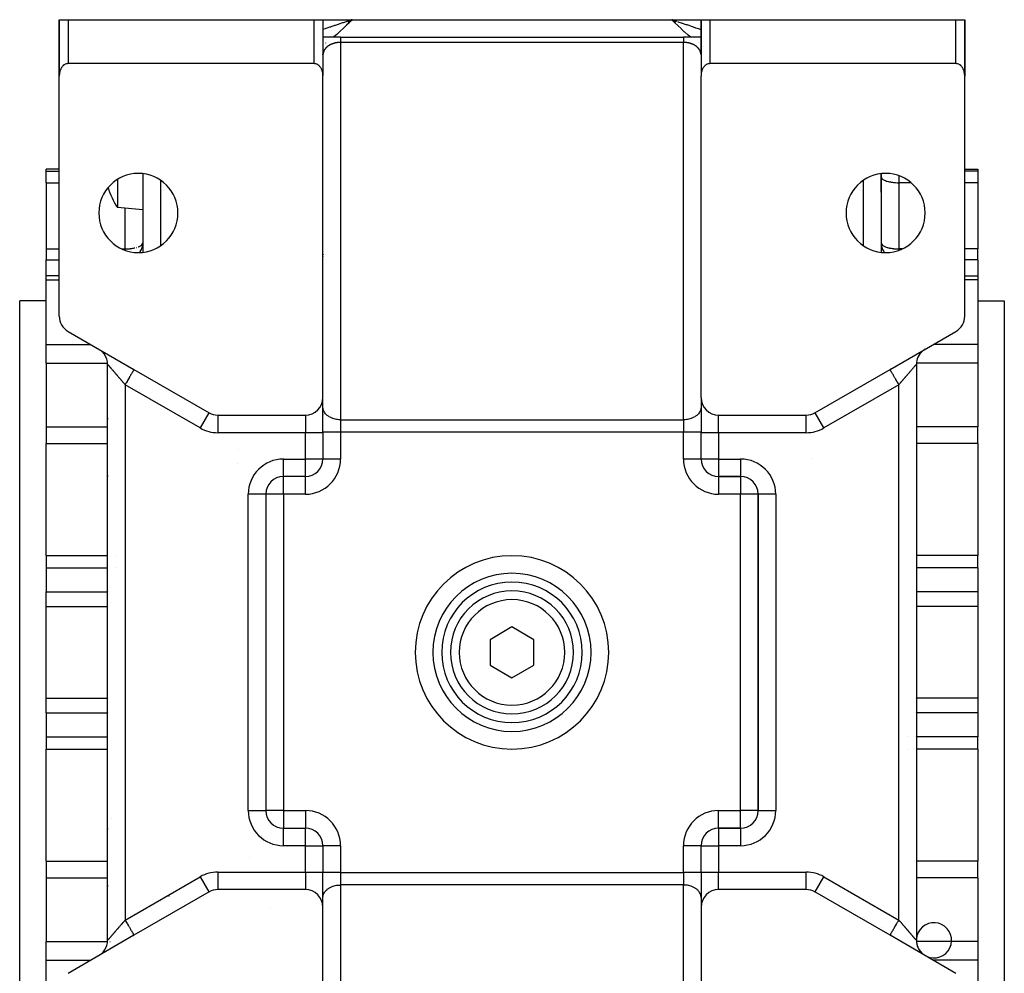
# Model space of a CAD drawing. Units: millimetres. Extents: x 24 to 938, y -466 to 273.
# Drawn here: x 305 to 417, y 164 to 273 of the extents above; entities that cross this region are included whole.
import ezdxf

# ---------------------------------------------------------------- set-up
doc = ezdxf.new("R2010")
doc.units = ezdxf.units.MM
doc.linetypes.add('DASHED', pattern=[9.652, 8.128, -1.524])
doc.layers.add('nevidi', color=4, linetype='DASHED')

msp = doc.modelspace()

# ---------------------------------------------------------------- linework, layer by layer
at = {"color": 2}
for p, q in [((309.5, 273), (309.5, 267)), ((309.5, 267.61), (309.5, 273)), ((309.5, 273), (309.5, 267)), ((309.5, 273), (309.5, 273)), ((309.5, 273), (310.5, 273)), ((309.5, 267), (309.5, 273)), ((309.5, 273), (309.5, 267)), ((310.5, 273), (338.5, 273)), ((338.5, 273), (339.5, 273)), ((339.5, 273), (339.5, 266.65)), ((339.5, 273), (339.5, 269)), ((339.5, 273), (342.81, 273)), ((339.5, 273), (339.5, 269)), ((342.31, 272.83), (342.81, 273)), ((342.52, 272.9), (342.31, 272.83)), ((342.32, 272.81), (342.81, 273)), ((342.32, 272.82), (342.81, 273)), ((342.32, 272.82), (342.81, 273)), ((342.33, 272.81), (342.81, 273)), ((342.33, 272.81), (342.81, 273)), ((342.34, 272.8), (342.81, 273)), ((342.34, 272.8), (342.81, 273)), ((342.35, 272.78), (342.81, 273)), ((342.35, 272.79), (342.81, 273)), ((342.35, 272.79), (342.81, 273)), ((342.36, 272.78), (342.81, 273)), ((342.36, 272.78), (342.81, 273)), ((342.37, 272.77), (342.81, 273)), ((342.37, 272.77), (342.81, 273)), ((342.38, 272.75), (342.81, 273)), ((342.38, 272.76), (342.81, 273)), ((342.38, 272.76), (342.81, 273)), ((342.39, 272.74), (342.81, 273)), ((342.39, 272.75), (342.81, 273)), ((342.4, 272.74), (342.81, 273)), ((342.4, 272.74), (342.81, 273)), ((342.41, 272.72), (342.81, 273)), ((342.41, 272.73), (342.81, 273)), ((342.41, 272.73), (342.81, 273)), ((342.42, 272.71), (342.81, 273)), ((342.42, 272.72), (342.81, 273)), ((342.43, 272.71), (342.81, 273)), ((342.43, 272.71), (342.81, 273)), ((342.44, 272.7), (342.81, 273)), ((342.44, 272.7), (342.81, 273)), ((342.45, 272.68), (342.81, 273)), ((342.45, 272.69), (342.81, 273)), ((342.45, 272.69), (342.81, 273)), ((342.46, 272.68), (342.81, 273)), ((342.46, 272.68), (342.81, 273)), ((342.47, 272.67), (342.81, 273)), ((342.47, 272.67), (342.81, 273)), ((342.81, 273), (379.19, 273)), ((379.27, 272.97), (379.19, 273)), ((379.72, 272.82), (379.19, 273)), ((379.71, 272.81), (379.19, 273)), ((379.71, 272.81), (379.19, 273)), ((379.7, 272.8), (379.19, 273)), ((379.7, 272.8), (379.19, 273)), ((379.69, 272.79), (379.19, 273)), ((379.69, 272.79), (379.19, 273)), ((379.68, 272.78), (379.19, 273)), ((379.68, 272.78), (379.19, 273)), ((379.68, 272.77), (379.19, 273)), ((379.67, 272.77), (379.19, 273)), ((379.67, 272.76), (379.19, 273)), ((379.66, 272.76), (379.19, 273)), ((379.66, 272.76), (379.19, 273)), ((379.65, 272.75), (379.19, 273)), ((379.65, 272.75), (379.19, 273)), ((379.64, 272.74), (379.19, 273)), ((379.64, 272.74), (379.19, 273)), ((379.63, 272.73), (379.19, 273)), ((379.63, 272.73), (379.19, 273)), ((379.62, 272.72), (379.19, 273)), ((379.62, 272.72), (379.19, 273)), ((379.62, 272.71), (379.19, 273)), ((379.61, 272.71), (379.19, 273)), ((379.61, 272.7), (379.19, 273)), ((379.6, 272.7), (379.19, 273)), ((379.6, 272.69), (379.19, 273)), ((379.59, 272.69), (379.19, 273)), ((379.59, 272.69), (379.19, 273)), ((379.58, 272.68), (379.19, 273)), ((379.58, 272.68), (379.19, 273)), ((379.57, 272.67), (379.19, 273)), ((379.57, 272.67), (379.19, 273)), ((379.56, 272.66), (379.19, 273)), ((379.56, 272.66), (379.19, 273)), ((379.55, 272.65), (379.19, 273)), ((379.55, 272.65), (379.19, 273)), ((379.55, 272.64), (379.19, 273)), ((379.19, 273), (382.5, 273)), ((379.72, 272.82), (379.48, 272.9)), ((379.48, 272.9), (379.72, 272.82)), ((382.5, 273), (382.5, 266.65)), ((382.5, 269), (382.5, 273)), ((382.5, 273), (383.5, 273)), ((382.5, 269), (382.5, 273)), ((383.5, 273), (411.5, 273)), ((411.5, 273), (412.5, 273)), ((412.5, 273), (412.5, 267)), ((412.5, 266.65), (412.5, 273)), ((412.5, 273), (412.5, 267)), ((412.5, 273), (412.5, 267)), ((412.5, 267), (412.5, 273)), ((412.5, 273), (412.5, 273)), ((338.99, 270.33), (338.99, 270.34)), ((341.5, 271), (339.5, 271)), ((339.59, 271), (339.56, 271)), ((339.59, 271), (339.56, 271)), ((339.7, 271), (339.67, 271)), ((339.7, 271), (339.67, 271)), ((339.81, 271), (339.78, 271)), ((339.81, 271), (339.78, 271)), ((339.92, 271), (339.89, 271)), ((339.92, 271), (339.89, 271)), ((341.5, 271), (380.5, 271)), ((341.5, 271), (380.5, 271)), ((382.5, 271), (380.5, 271)), ((382.08, 271), (382.05, 271)), ((382.08, 271), (382.05, 271)), ((382.5, 271), (382.16, 271)), ((382.5, 271), (382.16, 271)), ((382.5, 269.02), (382.5, 269.05)), ((338.5, 268), (310.5, 268)), ((411.5, 268), (383.5, 268)), ((309.5, 266.59), (309.5, 267)), ((309.5, 266.59), (309.5, 267)), ((309.5, 267), (309.5, 267)), ((309.5, 266.96), (309.5, 266.59)), ((309.5, 266.96), (309.5, 266.59)), ((309.5, 239.26), (309.5, 266.59)), ((339.5, 230), (339.5, 266.59)), ((382.5, 230), (382.5, 266.59)), ((412.5, 267), (412.5, 266.59)), ((412.5, 267), (412.5, 266.59)), ((412.5, 267), (412.5, 267)), ((412.5, 266.59), (412.5, 266.96)), ((412.5, 266.59), (412.5, 266.96)), ((412.5, 239.26), (412.5, 266.59)), ((339.5, 263.5), (339.5, 263.5)), ((339.5, 263.5), (339.5, 263.5)), ((339.52, 263.5), (339.51, 263.5)), ((339.51, 263.5), (339.52, 263.5)), ((339.52, 263.5), (339.52, 263.5)), ((339.52, 263.5), (339.52, 263.5)), ((382.47, 263.5), (382.47, 263.5)), ((382.47, 263.5), (382.47, 263.5)), ((382.48, 263.5), (382.48, 263.5)), ((382.48, 263.5), (382.48, 263.5)), ((382.48, 263.5), (382.48, 263.5)), ((382.48, 263.5), (382.48, 263.5)), ((382.49, 263.5), (382.49, 263.5)), ((382.5, 263.5), (382.49, 263.5)), ((382.49, 263.5), (382.5, 263.5)), ((382.49, 263.5), (382.49, 263.5)), ((382.5, 263.5), (382.5, 263.5)), ((382.5, 263.5), (382.5, 263.5)), ((309.5, 256), (308, 256)), ((308, 255.75), (308, 256)), ((308, 254.45), (308, 255.75)), ((319, 255.46), (319, 246.54)), ((403, 255.46), (403, 253.36)), ((403, 253.36), (403, 255.46)), ((403, 255.46), (403, 246.54)), ((412.5, 256), (414, 256)), ((412.5, 256), (414, 256)), ((414, 256), (414, 255.75)), ((414, 255.75), (414, 254.45)), ((308, 254.45), (308, 246.92)), ((319, 254.42), (319, 251.9)), ((403, 255.13), (403, 255.1)), ((414, 254.45), (414, 246.92)), ((319, 251.36), (316.11, 251.61)), ((319, 247.57), (319, 247.57)), ((403, 247.57), (403, 247.57)), ((308, 246.92), (308, 245.66)), ((414, 245.66), (414, 246.92)), ((308, 243.85), (308, 245.66)), ((339.5, 246), (339.5, 246)), ((382.5, 246), (382.5, 246)), ((414, 245.66), (414, 243.85)), ((309.5, 243.85), (308, 243.85)), ((308, 243.39), (308, 243.85)), ((308, 236.04), (308, 243.39)), ((412.5, 243.85), (414, 243.85)), ((412.5, 243.85), (414, 243.85)), ((414, 243.85), (414, 243.39)), ((414, 243.39), (414, 236.04)), ((308, 241), (305, 241)), ((308, 241), (305, 241)), ((305, 161), (305, 241)), ((414, 241), (417, 241)), ((414, 241), (417, 241)), ((417, 241), (417, 161)), ((310.5, 237.53), (318, 233.2)), ((404, 233.2), (411.5, 237.53)), ((308, 233.92), (308, 236.04)), ((314, 235.51), (314.11, 235.44)), ((408, 235.51), (407.89, 235.44)), ((414, 236.04), (414, 233.92)), ((308, 233.92), (308, 226.66)), ((315, 168.23), (315, 233.77)), ((315, 168.23), (315, 233.77)), ((317.93, 233.24), (318, 233.2)), ((318, 233.2), (326.54, 228.27)), ((395.46, 228.27), (404, 233.2)), ((404, 233.2), (404.1, 233.26)), ((407, 233.77), (407, 168.23)), ((407, 233.77), (407, 168.23)), ((414, 233.92), (414, 226.66)), ((319, 232.62), (319, 232.62)), ((339.5, 226), (339.5, 229.96)), ((339.5, 226), (339.5, 229.96)), ((382.5, 230), (382.5, 226)), ((382.5, 230), (382.5, 226)), ((339.5, 228.82), (339.5, 228.89)), ((382.5, 228.89), (382.5, 228.82)), ((314.94, 227.47), (314.94, 225.54)), ((327, 228.07), (327, 228.08)), ((327.54, 228), (337.5, 228)), ((327.54, 228), (327.54, 228)), ((339.5, 228.08), (339.5, 228.04)), ((384.5, 228), (394.46, 228)), ((394.46, 228), (394.46, 228)), ((395, 228.08), (395, 228.07)), ((395.47, 228.27), (395.46, 228.27)), ((308, 226.66), (308, 224.78)), ((414, 224.78), (414, 226.66)), ((314.94, 225.54), (314.94, 221.22)), ((339.5, 226), (339.5, 223)), ((339.5, 226), (339.5, 223)), ((382.5, 223), (382.5, 226)), ((382.5, 223), (382.5, 226)), ((308, 212.03), (308, 224.78)), ((329.87, 224.03), (329.87, 224.03)), ((414, 224.78), (414, 212.03)), ((339.5, 223), (339.5, 223)), ((382.5, 223), (382.5, 223)), ((382.5, 223), (382.5, 223)), ((315, 221.03), (315, 221.03)), ((315.01, 220.99), (315.01, 220.99)), ((337.5, 221), (335, 221)), ((337.5, 221), (335, 221)), ((335, 221), (335, 221)), ((335, 221), (335, 221)), ((337.5, 221), (337.5, 221)), ((384.5, 221), (387, 221)), ((387, 221), (384.5, 221)), ((384.5, 221), (384.5, 221)), ((384.5, 221), (384.5, 221)), ((387, 221), (387, 221)), ((387, 221), (387, 221)), ((333, 219), (333, 183)), ((333, 219), (333, 219)), ((333, 219), (333, 183)), ((333, 219), (333, 219)), ((389, 219), (389, 183)), ((389, 183), (389, 219)), ((389, 219), (389, 219)), ((389, 219), (389, 219)), ((308, 212.03), (308, 210.63)), ((414, 210.63), (414, 212.03)), ((308, 210.63), (308, 207.89)), ((414, 210.63), (414, 207.89)), ((308, 206.2), (308, 207.89)), ((414, 207.89), (414, 206.2)), ((308, 195.8), (308, 206.2)), ((414, 206.2), (414, 195.8)), ((352.94, 205), (352.94, 205)), ((366.74, 205), (366.74, 205)), ((369.06, 205), (369.06, 205)), ((361, 203.89), (358.5, 202.44)), ((363.5, 202.44), (361, 203.89)), ((358.5, 202.44), (358.5, 199.56)), ((363.5, 199.56), (363.5, 202.44)), ((358.5, 199.56), (361, 198.11)), ((361, 198.11), (363.5, 199.56)), ((352.94, 197), (352.94, 197)), ((366.74, 197), (366.74, 197)), ((369.06, 197), (369.06, 197)), ((308, 194.11), (308, 195.8)), ((414, 195.8), (414, 194.11)), ((308, 194.11), (308, 191.37)), ((414, 194.11), (414, 191.37)), ((308, 191.37), (308, 189.97)), ((414, 189.97), (414, 191.37)), ((308, 177.22), (308, 189.97)), ((414, 189.97), (414, 177.22)), ((333, 183), (333, 183)), ((389, 183), (389, 183)), ((314.94, 180.78), (314.94, 176.46)), ((335, 181), (337.5, 181)), ((335, 181), (335, 181)), ((335, 181), (337.5, 181)), ((337.5, 181), (337.5, 181)), ((337.5, 181), (337.5, 181)), ((387, 181), (384.5, 181)), ((384.5, 181), (387, 181)), ((384.5, 181), (384.5, 181)), ((387, 181), (387, 181)), ((339.5, 179), (339.5, 176)), ((339.5, 179), (339.5, 176)), ((339.5, 179), (339.5, 179)), ((339.5, 179), (339.5, 179)), ((382.5, 176), (382.5, 179)), ((382.5, 176), (382.5, 179)), ((382.5, 179), (382.5, 179)), ((308, 177.22), (308, 175.34)), ((414, 175.34), (414, 177.22)), ((314.94, 176.46), (314.94, 174.53)), ((339.5, 172), (339.5, 176)), ((339.5, 172), (339.5, 176)), ((382.5, 176), (382.5, 172)), ((382.5, 176), (382.5, 172)), ((308, 175.34), (308, 168.08)), ((414, 175.34), (414, 168.08)), ((326.54, 173.73), (318, 168.8)), ((326.53, 173.73), (326.54, 173.73)), ((327, 173.92), (327, 173.93)), ((337.5, 174), (327.54, 174)), ((327.54, 174), (327.54, 174)), ((328.22, 174), (328.21, 174)), ((394.46, 174), (384.5, 174)), ((394.46, 174), (394.46, 174)), ((395, 173.93), (395, 173.92)), ((404, 168.8), (395.46, 173.73)), ((395.46, 173.73), (395.47, 173.73)), ((339.5, 173.11), (339.5, 173.18)), ((382.5, 173.11), (382.5, 173.18)), ((339.5, 135.41), (339.5, 172)), ((382.5, 172), (382.5, 135.41)), ((382.5, 172), (382.5, 172)), ((403, 169.72), (403, 169.72)), ((403, 169.38), (403, 169.38)), ((308, 165.96), (308, 168.08)), ((318, 168.8), (310.5, 164.47)), ((318, 168.8), (317.9, 168.74)), ((411.5, 164.47), (404, 168.8)), ((404.07, 168.76), (404, 168.8)), ((414, 168.08), (414, 165.96)), ((308, 158.61), (308, 165.96)), ((414, 165.96), (414, 158.61))]:
    msp.add_line(p, q, dxfattribs=at)
for points in [[(339.5, 269.07), (339.5, 269.06), (339.5, 269.04), (339.5, 269.03), (339.5, 269.01), (339.5, 269)], [(382.5, 269), (382.5, 269.02), (382.5, 269.03), (382.5, 269.05), (382.5, 269.06), (382.5, 269.07)], [(310.5, 268), (310.45, 268), (310.41, 267.99), (310.33, 267.98), (310.32, 267.98), (310.19, 267.93), (310.16, 267.92), (310.08, 267.87), (310.07, 267.86), (309.95, 267.77), (309.94, 267.76), (309.88, 267.7), (309.84, 267.65), (309.82, 267.63), (309.77, 267.55), (309.75, 267.52), (309.72, 267.48), (309.68, 267.39), (309.67, 267.37), (309.64, 267.31), (309.61, 267.22), (309.6, 267.2), (309.58, 267.14), (309.55, 267.05), (309.55, 267.02), (309.53, 266.96), (309.52, 266.86), (309.52, 266.84), (309.51, 266.77), (309.5, 266.68), (309.5, 266.65), (309.5, 266.59)], [(339.5, 266.59), (339.5, 266.65), (339.5, 266.68), (339.49, 266.77), (339.48, 266.84), (339.48, 266.86), (339.47, 266.96), (339.45, 267.02), (339.45, 267.05), (339.42, 267.14), (339.4, 267.2), (339.39, 267.22), (339.36, 267.31), (339.33, 267.37), (339.32, 267.39), (339.28, 267.48), (339.25, 267.52), (339.23, 267.55), (339.18, 267.63), (339.16, 267.65), (339.12, 267.7), (339.06, 267.76), (339.05, 267.77), (338.93, 267.86), (338.92, 267.87), (338.84, 267.92), (338.81, 267.93), (338.68, 267.98), (338.67, 267.98), (338.59, 267.99), (338.55, 268), (338.5, 268)], [(383.5, 268), (383.45, 268), (383.41, 267.99), (383.33, 267.98), (383.32, 267.98), (383.19, 267.93), (383.16, 267.92), (383.08, 267.87), (383.07, 267.86), (382.95, 267.77), (382.94, 267.76), (382.88, 267.7), (382.84, 267.65), (382.82, 267.63), (382.77, 267.55), (382.75, 267.52), (382.72, 267.48), (382.68, 267.39), (382.67, 267.37), (382.64, 267.31), (382.61, 267.22), (382.6, 267.2), (382.58, 267.14), (382.55, 267.05), (382.55, 267.02), (382.53, 266.96), (382.52, 266.86), (382.52, 266.84), (382.51, 266.77), (382.5, 266.68), (382.5, 266.65), (382.5, 266.59)], [(412.5, 266.59), (412.5, 266.65), (412.5, 266.68), (412.49, 266.77), (412.48, 266.84), (412.48, 266.86), (412.47, 266.96), (412.45, 267.02), (412.45, 267.05), (412.42, 267.14), (412.4, 267.2), (412.39, 267.22), (412.36, 267.31), (412.33, 267.37), (412.32, 267.39), (412.28, 267.48), (412.25, 267.52), (412.23, 267.55), (412.18, 267.63), (412.16, 267.65), (412.12, 267.7), (412.06, 267.76), (412.05, 267.77), (411.93, 267.86), (411.92, 267.87), (411.84, 267.92), (411.81, 267.93), (411.68, 267.98), (411.67, 267.98), (411.59, 267.99), (411.55, 268), (411.5, 268)], [(316.11, 254.8), (316.11, 254.55), (316.11, 254.1), (316.11, 253.91), (316.11, 253.49), (316.11, 253.34), (316.11, 253.11), (316.11, 252.83), (316.11, 252.4), (316.11, 252.21), (316.11, 252.14), (316.11, 252.06), (316.11, 251.81), (316.11, 251.67), (316.11, 251.66), (316.11, 251.61), (316.11, 251.61)], [(318.97, 247.28), (318.98, 247.34), (319, 247.51), (319, 247.6)], [(403, 247.6), (403, 247.51), (403.02, 247.34), (403.03, 247.28)]]:
    msp.add_lwpolyline(points, dxfattribs=at)
for centre, radius, start, end in [((337.5, 269), 2, 0, 2.6934), ((384.5, 269), 2, 178.5583, 180), ((311.5, 267), 2, 180, 181.3458), ((410.5, 267), 2, 358.5583, 360), ((318.5, 251), 4.5, 0, 180), ((403.5, 251), 4.5, 0, 180), ((325.49, 257.36), 11, 198.352, 211.4854), ((318.5, 251), 4.5, 180, 360), ((403.5, 251), 4.5, 180, 0), ((341.5, 246), 2, 177.3066, 180), ((341.5, 246), 2, 171.2567, 171.4108), ((341.5, 246), 2, 171.8343, 171.9625), ((341.5, 246), 2, 172.3105, 172.7642), ((380.5, 246), 2, 7.6838, 7.8915), ((380.5, 246), 2, 6.9594, 7.1403), ((380.5, 246), 2, 6.3358, 6.4897), ((380.5, 246), 2, 5.8126, 5.9404), ((380.5, 246), 2, 5.3901, 5.4917), ((380.5, 246), 2, 4.9457, 5.1435), ((380.5, 246), 2, 0, 2.6934), ((311.5, 239.26), 2, 180, 240), ((410.5, 239.26), 2, 300, 0), ((313, 233.77), 2, 49.4418, 51.6413), ((313, 233.77), 2, 34.9984, 49.4274), ((409, 233.77), 2, 130.9539, 180), ((409, 233.77), 2, 123.5471, 130.5545), ((313, 233.77), 2, 0, 33.8869), ((337.5, 230), 2, 270, 360), ((384.5, 230), 2, 180, 270), ((325.49, 224.34), 11, 162.4925, 163.4908), ((325.49, 224.34), 11, 162.4235, 162.4395), ((325.49, 224.34), 11, 162.4686, 162.4749), ((325.49, 224.34), 11, 162.2359, 162.2422), ((327.54, 230), 2, 240, 270), ((394.46, 230), 2, 270, 300), ((337.5, 223), 2, 270, 0), ((384.5, 223), 2, 180, 270), ((325.49, 224.34), 11, 196.5092, 197.5075), ((325.49, 224.34), 11, 197.5756, 197.5898), ((335, 219), 2, 90, 180), ((387, 219), 2, 0, 90), ((361, 201), 9, 90, 270), ((361, 201), 9, 270, 90), ((361, 201), 8, 90, 270), ((361, 201), 8, 270, 90), ((361, 201), 7, 90, 270), ((361, 201), 7, 270, 90), ((335, 183), 2, 180, 270), ((387, 183), 2, 270, 0), ((325.49, 177.66), 11, 156.4516, 156.4674), ((325.49, 177.66), 11, 162.4925, 163.4908), ((337.5, 179), 2, 0, 90), ((384.5, 179), 2, 90, 180), ((325.49, 177.66), 11, 196.5092, 197.5075), ((327.54, 172), 2, 90, 120), ((337.5, 172), 2, 0, 90), ((384.5, 172), 2, 90, 180), ((394.46, 172), 2, 60, 90), ((409, 168.23), 2, 233.8776, 231.643), ((313, 168.23), 2, 326.1134, 0), ((409, 168.23), 2, 180, 226.8321), ((313, 168.23), 2, 310.9545, 325.3749), ((313, 168.23), 2, 308.3587, 310.553)]:
    msp.add_arc(centre, radius, start, end, dxfattribs=at)
at = {"layer": 'nevidi', "color": 7, "linetype": 'Continuous'}
for p, q in [((310.5, 273), (310.5, 268)), ((338.5, 268), (338.5, 273)), ((383.5, 273), (383.5, 268)), ((411.5, 268), (411.5, 273)), ((339.8, 270.35), (339.77, 270.33)), ((380.5, 270.41), (341.5, 270.41)), ((341.5, 270.41), (341.5, 227.47)), ((380.5, 227.47), (380.5, 270.41)), ((382.2, 270.35), (382.2, 270.35)), ((382.83, 269.95), (382.83, 269.95)), ((412.34, 267), (412.34, 267)), ((339.5, 265.5), (339.5, 265.5)), ((339.51, 265.5), (339.51, 265.5)), ((339.52, 265.5), (339.52, 265.5)), ((382.47, 265.5), (382.47, 265.5)), ((382.48, 265.5), (382.48, 265.5)), ((382.48, 265.5), (382.48, 265.5)), ((382.49, 265.5), (382.5, 265.5)), ((382.49, 265.5), (382.49, 265.5)), ((382.5, 265.5), (382.5, 265.5)), ((309.5, 263), (309.5, 263)), ((308, 255.75), (309.5, 255.75)), ((414, 255.75), (412.5, 255.75)), ((308, 254.45), (309.5, 254.45)), ((319, 254.83), (319, 254.83)), ((319.03, 254.83), (319.03, 254.83)), ((319.05, 254.83), (319.05, 254.83)), ((321, 254.74), (321, 247.26)), ((401, 247.26), (401, 254.74)), ((405, 255.24), (405, 254.45)), ((406.38, 254.45), (405, 254.45)), ((405, 254.45), (405, 246.92)), ((414, 254.45), (412.5, 254.45)), ((317, 246.92), (317, 251.53)), ((308, 246.92), (309.5, 246.92)), ((316.63, 246.92), (317, 246.92)), ((317, 246.76), (317, 246.92)), ((318.29, 247.08), (318.32, 247.08)), ((405, 246.92), (405, 246.76)), ((405.37, 246.92), (405, 246.92)), ((414, 246.92), (412.5, 246.92)), ((308, 245.66), (309.5, 245.66)), ((414, 245.66), (412.5, 245.66)), ((308, 243.39), (309.5, 243.39)), ((414, 243.39), (412.5, 243.39)), ((308, 236.04), (313.07, 236.04)), ((414, 236.04), (408.93, 236.04)), ((308, 233.92), (314.99, 233.92)), ((315, 233.92), (315, 233.92)), ((414, 233.92), (407.01, 233.92)), ((325.54, 226.54), (317, 231.46)), ((317, 231.46), (317, 170.54)), ((405, 231.46), (396.46, 226.54)), ((405, 170.54), (405, 231.46)), ((326.53, 228.27), (325.54, 226.54)), ((327.54, 228), (327.54, 226)), ((337.5, 228), (337.5, 226)), ((341.5, 227.47), (380.5, 227.47)), ((341.5, 227.47), (341.5, 226.06)), ((380.5, 227.47), (380.5, 226.06)), ((384.5, 226), (384.5, 228)), ((394.46, 226), (394.46, 228)), ((396.46, 226.54), (395.47, 228.27)), ((308, 226.66), (314.94, 226.66)), ((414, 226.66), (407, 226.66)), ((337.5, 226), (327.54, 226)), ((337.5, 223), (337.5, 226)), ((339.5, 226), (337.5, 226)), ((341.5, 226.06), (339.5, 226.06)), ((341.5, 226.06), (341.5, 223)), ((380.5, 226.06), (341.5, 226.06)), ((382.5, 226.06), (380.5, 226.06)), ((380.5, 223), (380.5, 226.06)), ((384.5, 226), (382.5, 226)), ((384.5, 226), (384.5, 223)), ((394.46, 226), (384.5, 226)), ((308, 224.78), (314.94, 224.78)), ((414, 224.78), (407, 224.78)), ((335, 223), (337.5, 223)), ((335, 221), (335, 223)), ((339.5, 223), (337.5, 223)), ((337.5, 221), (337.5, 223)), ((341.5, 223), (339.5, 223)), ((382.5, 223), (380.5, 223)), ((384.5, 223), (382.5, 223)), ((384.5, 223), (387, 223)), ((384.5, 223), (384.5, 221)), ((387, 223), (387, 221)), ((395.22, 223.05), (395.22, 223.05)), ((329.81, 222.5), (329.81, 222.5)), ((334.06, 220.76), (334.06, 220.76)), ((335, 219), (335, 221)), ((337.5, 219), (337.5, 221)), ((337.9, 221.04), (337.9, 221.04)), ((384.1, 221.04), (384.1, 221.04)), ((384.1, 220.84), (384.1, 220.84)), ((384.5, 221), (384.5, 219)), ((387, 221), (387, 219)), ((387.94, 220.76), (387.94, 220.76)), ((331, 183), (331, 219)), ((333, 219), (331, 219)), ((335, 219), (333, 219)), ((335, 219), (335, 183)), ((337.5, 219), (335, 219)), ((387, 219), (384.5, 219)), ((387, 183), (387, 219)), ((389, 219), (387, 219)), ((391, 219), (389, 219)), ((391, 219), (391, 183)), ((308, 212.03), (315, 212.03)), ((316.04, 212.03), (316.05, 212.03)), ((414, 212.03), (407, 212.03)), ((308, 210.63), (315, 210.63)), ((316.04, 210.63), (316.05, 210.63)), ((414, 210.63), (407, 210.63)), ((308, 207.89), (315, 207.89)), ((315.07, 207.89), (315.07, 207.89)), ((414, 207.89), (407, 207.89)), ((308, 206.2), (315, 206.2)), ((315.07, 206.2), (315.07, 206.2)), ((414, 206.2), (407, 206.2)), ((308, 195.8), (315, 195.8)), ((315.07, 195.8), (315.07, 195.8)), ((406.93, 195.8), (406.93, 195.8)), ((414, 195.8), (407, 195.8)), ((308, 194.11), (315, 194.11)), ((315.07, 194.11), (315.07, 194.11)), ((406.93, 194.11), (406.93, 194.11)), ((414, 194.11), (407, 194.11)), ((308, 191.37), (315, 191.37)), ((405.95, 191.37), (405.95, 191.37)), ((406.93, 191.37), (406.93, 191.37)), ((414, 191.37), (407, 191.37)), ((308, 189.97), (315, 189.97)), ((405.95, 189.97), (405.95, 189.97)), ((406.72, 189.97), (406.72, 189.97)), ((414, 189.97), (407, 189.97)), ((331, 183), (333, 183)), ((335, 183), (333, 183)), ((335, 183), (337.5, 183)), ((335, 183), (335, 181)), ((337.5, 183), (337.5, 181)), ((384.1, 182.97), (384.1, 182.96)), ((384.5, 181), (384.5, 183)), ((384.5, 183), (387, 183)), ((387, 181), (387, 183)), ((389, 183), (387, 183)), ((389, 183), (391, 183)), ((335, 179), (335, 181)), ((337.5, 179), (337.5, 181)), ((337.9, 180.96), (337.9, 180.96)), ((384.1, 180.96), (384.1, 180.96)), ((384.5, 181), (384.5, 179)), ((387, 181), (387, 179)), ((387.94, 181.24), (387.94, 181.24)), ((332.52, 180.16), (332.52, 180.16)), ((337.5, 179), (335, 179)), ((337.5, 176), (337.5, 179)), ((337.5, 179), (339.5, 179)), ((341.5, 179), (339.5, 179)), ((341.5, 179), (341.5, 175.94)), ((380.5, 175.94), (380.5, 179)), ((382.5, 179), (380.5, 179)), ((382.5, 179), (384.5, 179)), ((384.5, 179), (384.5, 176)), ((387, 179), (384.5, 179)), ((308, 177.22), (314.94, 177.22)), ((331.15, 177.64), (331.14, 177.64)), ((406.84, 177.22), (406.84, 177.22)), ((414, 177.22), (407, 177.22)), ((327.54, 176), (337.5, 176)), ((327.54, 176), (327.54, 174)), ((337.5, 176), (337.5, 174)), ((337.5, 176), (339.5, 176)), ((341.5, 175.94), (339.5, 175.94)), ((341.5, 175.94), (380.5, 175.94)), ((341.5, 175.94), (341.5, 174.53)), ((380.5, 175.94), (380.5, 174.53)), ((382.5, 175.94), (380.5, 175.94)), ((382.5, 176), (384.5, 176)), ((384.5, 176), (394.46, 176)), ((384.5, 174), (384.5, 176)), ((394.46, 174), (394.46, 176)), ((308, 175.34), (314.94, 175.34)), ((317, 170.54), (325.54, 175.46)), ((325.54, 175.46), (326.53, 173.73)), ((395.47, 173.73), (396.46, 175.46)), ((396.46, 175.46), (405, 170.54)), ((414, 175.34), (407, 175.34)), ((341.5, 174.53), (341.5, 131.59)), ((380.5, 174.53), (341.5, 174.53)), ((380.5, 131.59), (380.5, 174.53)), ((321, 172.63), (321, 172.63)), ((321.99, 173.2), (321.98, 173.2)), ((325.57, 173.2), (325.57, 173.2)), ((333.5, 171.88), (333.49, 171.88)), ((401, 170.88), (401, 170.88)), ((308, 168.08), (314.99, 168.08)), ((315, 168.08), (315, 168.08)), ((315.25, 168.08), (315.29, 168.08)), ((414, 168.08), (407.01, 168.08)), ((308, 165.96), (313.07, 165.96)), ((414, 165.96), (408.93, 165.96))]:
    msp.add_line(p, q, dxfattribs=at)
for points in [[(342.31, 272.83), (342.21, 272.8), (342.01, 272.73), (341.8, 272.66), (341.71, 272.63), (341.71, 272.63), (341.3, 272.49), (341.23, 272.47), (341.21, 272.46), (340.89, 272.35), (340.81, 272.33), (340.72, 272.29), (340.49, 272.22), (340.34, 272.16), (340.24, 272.13), (340.07, 272.07), (339.87, 272), (339.79, 271.98), (339.77, 271.97), (339.5, 271.88)], [(342.81, 273), (342.51, 272.7), (342.48, 272.66), (342.17, 272.36), (342.13, 272.32), (341.82, 272.02), (341.79, 271.99), (341.46, 271.69), (341.43, 271.66), (341.1, 271.36), (341.06, 271.33), (340.72, 271.04), (340.68, 271.01), (340.67, 271)], [(342.81, 273), (342.71, 272.97), (342.52, 272.9)], [(379.19, 273), (379.27, 272.97), (379.48, 272.9)], [(381.33, 271), (381.05, 271.23), (381, 271.28), (380.65, 271.58), (380.6, 271.62), (380.28, 271.93), (380.23, 271.98), (379.91, 272.29), (379.86, 272.33), (379.54, 272.64), (379.5, 272.69), (379.19, 273)], [(379.81, 272.79), (379.99, 272.73), (380.26, 272.64), (380.29, 272.63), (380.34, 272.61), (380.77, 272.47), (380.78, 272.46), (380.87, 272.44), (381.11, 272.36), (381.3, 272.29), (381.38, 272.26), (381.51, 272.22), (381.81, 272.12), (381.89, 272.09), (381.93, 272.07), (382.21, 271.98), (382.29, 271.95), (382.38, 271.92), (382.5, 271.88)], [(341.36, 270.41), (341.31, 270.41), (341.29, 270.41), (341.24, 270.4), (341.22, 270.4), (341.17, 270.39), (341.15, 270.39), (341.14, 270.39), (341.1, 270.39), (341.09, 270.38), (341.04, 270.38), (341.02, 270.37), (340.97, 270.36), (340.96, 270.36), (340.91, 270.35), (340.89, 270.35), (340.88, 270.34), (340.85, 270.34), (340.83, 270.33), (340.78, 270.32), (340.77, 270.32), (340.72, 270.3), (340.71, 270.3), (340.67, 270.29), (340.65, 270.28), (340.63, 270.27), (340.61, 270.27), (340.6, 270.26), (340.56, 270.25), (340.55, 270.24), (340.51, 270.23), (340.5, 270.22), (340.46, 270.21), (340.44, 270.2), (340.41, 270.18), (340.39, 270.18), (340.39, 270.18), (340.36, 270.16), (340.35, 270.16), (340.32, 270.14), (340.3, 270.13), (340.27, 270.12), (340.26, 270.11), (340.23, 270.09), (340.22, 270.09), (340.19, 270.07), (340.18, 270.06), (340.18, 270.06), (340.15, 270.04), (340.14, 270.04), (340.11, 270.02), (340.1, 270.01), (340.07, 269.99), (340.06, 269.98), (340.04, 269.97), (340.03, 269.96), (340.01, 269.94), (340, 269.93), (339.99, 269.93), (339.97, 269.91), (339.96, 269.91), (339.94, 269.89), (339.93, 269.88), (339.91, 269.86), (339.9, 269.85), (339.88, 269.83), (339.87, 269.82), (339.85, 269.8), (339.85, 269.8), (339.83, 269.78), (339.83, 269.77), (339.82, 269.77), (339.8, 269.75), (339.8, 269.74), (339.78, 269.72), (339.77, 269.71), (339.76, 269.69), (339.75, 269.68), (339.73, 269.66), (339.73, 269.66), (339.71, 269.63), (339.71, 269.63), (339.7, 269.61)], [(341.5, 270.41), (341.45, 270.41), (341.43, 270.41), (341.41, 270.41), (341.38, 270.41)], [(341.5, 271), (341.5, 271), (341.5, 271), (341.5, 270.99), (341.5, 270.99), (341.5, 270.98), (341.5, 270.97), (341.5, 270.97), (341.5, 270.95), (341.5, 270.94), (341.5, 270.93), (341.5, 270.91), (341.5, 270.91), (341.5, 270.87), (341.5, 270.87), (341.5, 270.83), (341.5, 270.82), (341.5, 270.82), (341.5, 270.77), (341.5, 270.76), (341.5, 270.71), (341.5, 270.71), (341.5, 270.7), (341.5, 270.64), (341.5, 270.63), (341.5, 270.56), (341.5, 270.56), (341.5, 270.55), (341.5, 270.48), (341.5, 270.47), (341.5, 270.41)], [(380.5, 271), (380.5, 271), (380.5, 271), (380.5, 270.99), (380.5, 270.99), (380.5, 270.98), (380.5, 270.97), (380.5, 270.97), (380.5, 270.95), (380.5, 270.94), (380.5, 270.93), (380.5, 270.91), (380.5, 270.91), (380.5, 270.87), (380.5, 270.87), (380.5, 270.83), (380.5, 270.83), (380.5, 270.82), (380.5, 270.77), (380.5, 270.77), (380.5, 270.71), (380.5, 270.71), (380.5, 270.7), (380.5, 270.64), (380.5, 270.64), (380.5, 270.56), (380.5, 270.56), (380.5, 270.55), (380.5, 270.48), (380.5, 270.48), (380.5, 270.41)], [(380.71, 270.41), (380.66, 270.41), (380.64, 270.41), (380.59, 270.41), (380.58, 270.41), (380.57, 270.41), (380.51, 270.41), (380.5, 270.41)], [(382.5, 269.08), (382.5, 269.09), (382.49, 269.11), (382.49, 269.12), (382.49, 269.14), (382.49, 269.15), (382.49, 269.17), (382.48, 269.18), (382.48, 269.2), (382.48, 269.21), (382.47, 269.23), (382.47, 269.24), (382.47, 269.25), (382.47, 269.26), (382.46, 269.27), (382.46, 269.29), (382.45, 269.3), (382.45, 269.32), (382.44, 269.33), (382.44, 269.35), (382.43, 269.36), (382.43, 269.38), (382.42, 269.39), (382.41, 269.41), (382.41, 269.42), (382.4, 269.44), (382.4, 269.44), (382.4, 269.45), (382.39, 269.47), (382.38, 269.48), (382.37, 269.5), (382.37, 269.51), (382.35, 269.53), (382.35, 269.54), (382.34, 269.56), (382.33, 269.57), (382.32, 269.59), (382.31, 269.6), (382.3, 269.61), (382.3, 269.62), (382.29, 269.63), (382.28, 269.65), (382.27, 269.66), (382.26, 269.68), (382.25, 269.68), (382.23, 269.7), (382.23, 269.71), (382.21, 269.73), (382.2, 269.74), (382.19, 269.76), (382.18, 269.77), (382.17, 269.78), (382.16, 269.79), (382.15, 269.8), (382.13, 269.82), (382.13, 269.82), (382.1, 269.84), (382.1, 269.85), (382.07, 269.87), (382.07, 269.88), (382.04, 269.9), (382.04, 269.91), (382.01, 269.93), (382.01, 269.93), (382, 269.93), (381.98, 269.95), (381.97, 269.96), (381.95, 269.98), (381.94, 269.98), (381.91, 270), (381.9, 270.01), (381.87, 270.03), (381.86, 270.04), (381.83, 270.06), (381.82, 270.06), (381.82, 270.06), (381.79, 270.08), (381.78, 270.09), (381.75, 270.1), (381.74, 270.11), (381.71, 270.13), (381.7, 270.13), (381.66, 270.15), (381.65, 270.16), (381.62, 270.17), (381.61, 270.18), (381.61, 270.18), (381.57, 270.2), (381.56, 270.2), (381.52, 270.22), (381.5, 270.22), (381.47, 270.24), (381.45, 270.24), (381.41, 270.26), (381.4, 270.26), (381.37, 270.27), (381.36, 270.28), (381.35, 270.28), (381.3, 270.29), (381.29, 270.3), (381.25, 270.31), (381.23, 270.32), (381.19, 270.33), (381.17, 270.33), (381.12, 270.34), (381.12, 270.34), (381.11, 270.35), (381.06, 270.36), (381.04, 270.36), (381, 270.37), (380.98, 270.37), (380.93, 270.38), (380.91, 270.38), (380.87, 270.39), (380.86, 270.39), (380.85, 270.39), (380.8, 270.4), (380.78, 270.4), (380.73, 270.41), (380.71, 270.41)], [(339.69, 269.6), (339.67, 269.57), (339.67, 269.57), (339.65, 269.55), (339.65, 269.54), (339.64, 269.52), (339.63, 269.51), (339.62, 269.49), (339.62, 269.48), (339.61, 269.46), (339.6, 269.45), (339.6, 269.44), (339.59, 269.43), (339.59, 269.42), (339.58, 269.4), (339.58, 269.39), (339.57, 269.37), (339.57, 269.36), (339.56, 269.34), (339.56, 269.33), (339.55, 269.31), (339.55, 269.3), (339.54, 269.28), (339.54, 269.27), (339.53, 269.25), (339.53, 269.25), (339.53, 269.24), (339.52, 269.22), (339.52, 269.21), (339.52, 269.19), (339.52, 269.18), (339.51, 269.16), (339.51, 269.15), (339.51, 269.13), (339.51, 269.12), (339.5, 269.1), (339.5, 269.09), (339.5, 269.07), (339.5, 269.07)], [(403, 255.1), (403.02, 255.04), (403.03, 255.01), (403.07, 254.95), (403.1, 254.92), (403.16, 254.86), (403.2, 254.83), (403.28, 254.78), (403.33, 254.75), (403.43, 254.71), (403.49, 254.68), (403.61, 254.64), (403.68, 254.62), (403.82, 254.58), (403.9, 254.56), (404.05, 254.53), (404.13, 254.51), (404.29, 254.49), (404.38, 254.48), (404.55, 254.46), (404.64, 254.46), (404.81, 254.45), (404.91, 254.45), (405, 254.45)], [(318.49, 247.15), (318.51, 247.15), (318.67, 247.22), (318.67, 247.22), (318.76, 247.28), (318.8, 247.3), (318.8, 247.3), (318.9, 247.39), (318.9, 247.39), (318.97, 247.48), (318.97, 247.48), (318.98, 247.51), (319, 247.57)], [(403, 247.57), (403.02, 247.51), (403.03, 247.48), (403.03, 247.48), (403.1, 247.39), (403.1, 247.39), (403.2, 247.3), (403.2, 247.3), (403.24, 247.28), (403.33, 247.22), (403.33, 247.22), (403.49, 247.15), (403.5, 247.15), (403.56, 247.13), (403.68, 247.09), (403.71, 247.08), (403.84, 247.04), (403.9, 247.03), (403.95, 247.01), (404.07, 246.99), (404.13, 246.98), (404.25, 246.96), (404.27, 246.96), (404.38, 246.95), (404.43, 246.94), (404.56, 246.94), (404.63, 246.94), (404.63, 246.94), (404.68, 246.94), (404.78, 246.94), (404.88, 246.93), (404.89, 246.93), (404.97, 246.92), (405, 246.92)], [(317, 246.92), (317.02, 246.92), (317.09, 246.92), (317.1, 246.92), (317.19, 246.92), (317.3, 246.92), (317.36, 246.93), (317.36, 246.93), (317.43, 246.93), (317.57, 246.94), (317.62, 246.95), (317.74, 246.96), (317.75, 246.97), (317.87, 246.98), (317.93, 246.99), (318.05, 247.02), (318.1, 247.03)], [(318.66, 246.51), (318.72, 246.61), (318.79, 246.74), (318.84, 246.84), (318.9, 246.98), (318.93, 247.08), (318.97, 247.24), (318.97, 247.28)], [(403.03, 247.28), (403.03, 247.24), (403.07, 247.08), (403.1, 246.98), (403.16, 246.84), (403.21, 246.74), (403.28, 246.61), (403.34, 246.51)], [(315, 233.77), (315, 233.77), (315, 233.77), (315, 233.77), (315, 233.77), (315.01, 233.76), (315.01, 233.76), (315.02, 233.75), (315.02, 233.75), (315.02, 233.75), (315.03, 233.74), (315.03, 233.73), (315.05, 233.72), (315.05, 233.72), (315.06, 233.7), (315.07, 233.69), (315.07, 233.69), (315.08, 233.68), (315.09, 233.67), (315.11, 233.65), (315.12, 233.64), (315.14, 233.62), (315.14, 233.61), (315.16, 233.59), (315.17, 233.58), (315.17, 233.57), (315.2, 233.55), (315.21, 233.54), (315.23, 233.51), (315.24, 233.5), (315.27, 233.47), (315.28, 233.45), (315.28, 233.45), (315.31, 233.42), (315.32, 233.41), (315.35, 233.37), (315.36, 233.36), (315.39, 233.32), (315.4, 233.31), (315.43, 233.27), (315.43, 233.27), (315.44, 233.26), (315.48, 233.22), (315.49, 233.21), (315.53, 233.17), (315.54, 233.15), (315.58, 233.11), (315.59, 233.09), (315.62, 233.06), (315.63, 233.05), (315.64, 233.03), (315.68, 232.99), (315.69, 232.97), (315.73, 232.93), (315.74, 232.91), (315.78, 232.87), (315.8, 232.85), (315.82, 232.83), (315.84, 232.8), (315.86, 232.79), (315.9, 232.74), (315.91, 232.72), (315.95, 232.67), (315.97, 232.66), (316.01, 232.61), (316.03, 232.59), (316.05, 232.57), (316.07, 232.54), (316.09, 232.52), (316.13, 232.47), (316.15, 232.45), (316.19, 232.4), (316.21, 232.38), (316.25, 232.33), (316.27, 232.31), (316.29, 232.28), (316.31, 232.26), (316.33, 232.24), (316.37, 232.19), (316.39, 232.17), (316.44, 232.12), (316.45, 232.1), (316.5, 232.04), (316.52, 232.02), (316.55, 231.99), (316.56, 231.97), (316.58, 231.95), (316.63, 231.9), (316.64, 231.88), (316.69, 231.82), (316.71, 231.8), (316.75, 231.75), (316.77, 231.73), (316.81, 231.68), (316.82, 231.67), (316.84, 231.65), (316.88, 231.6), (316.9, 231.58), (316.95, 231.52), (316.97, 231.5), (317, 231.46)], [(318, 233.2), (318, 233.19), (317.99, 233.18), (317.99, 233.17), (317.98, 233.15), (317.96, 233.13), (317.96, 233.13), (317.94, 233.09), (317.92, 233.06), (317.92, 233.05), (317.89, 233.01), (317.86, 232.95), (317.86, 232.95), (317.83, 232.9), (317.79, 232.83), (317.78, 232.82), (317.75, 232.76), (317.7, 232.68), (317.69, 232.66), (317.66, 232.61), (317.61, 232.52), (317.59, 232.49), (317.56, 232.44), (317.5, 232.34), (317.48, 232.29), (317.45, 232.25), (317.39, 232.14), (317.35, 232.08), (317.34, 232.05), (317.27, 231.94), (317.23, 231.86), (317.22, 231.84), (317.15, 231.72), (317.09, 231.63), (317.09, 231.62), (317.02, 231.51), (317, 231.46)], [(405, 231.46), (404.97, 231.52), (404.91, 231.62), (404.91, 231.63), (404.84, 231.74), (404.78, 231.84), (404.77, 231.86), (404.72, 231.95), (404.66, 232.05), (404.65, 232.08), (404.6, 232.16), (404.55, 232.25), (404.52, 232.29), (404.49, 232.35), (404.44, 232.44), (404.41, 232.49), (404.38, 232.53), (404.34, 232.61), (404.31, 232.66), (404.29, 232.69), (404.25, 232.76), (404.22, 232.82), (404.21, 232.84), (404.17, 232.9), (404.14, 232.95), (404.14, 232.96), (404.11, 233.01), (404.08, 233.06), (404.08, 233.06), (404.06, 233.09), (404.04, 233.13), (404.04, 233.13), (404.02, 233.15), (404.01, 233.18), (404.01, 233.18), (404, 233.19), (404, 233.2)], [(405, 231.46), (405.02, 231.48), (405.04, 231.5), (405.08, 231.56), (405.1, 231.58), (405.15, 231.63), (405.16, 231.65), (405.19, 231.68), (405.21, 231.71), (405.23, 231.73), (405.28, 231.78), (405.29, 231.8), (405.34, 231.86), (405.36, 231.88), (405.4, 231.93), (405.42, 231.95), (405.45, 231.99), (405.47, 232), (405.48, 232.02), (405.53, 232.08), (405.55, 232.1), (405.59, 232.15), (405.61, 232.17), (405.66, 232.22), (405.67, 232.24), (405.71, 232.28), (405.72, 232.29), (405.73, 232.31), (405.78, 232.36), (405.79, 232.38), (405.84, 232.43), (405.85, 232.45), (405.9, 232.5), (405.91, 232.52), (405.95, 232.56), (405.96, 232.57), (405.97, 232.59), (406.02, 232.64), (406.03, 232.65), (406.07, 232.7), (406.09, 232.72), (406.13, 232.77), (406.14, 232.79), (406.18, 232.83), (406.19, 232.83), (406.2, 232.85), (406.24, 232.9), (406.25, 232.91), (406.29, 232.96), (406.31, 232.97), (406.35, 233.02), (406.36, 233.04), (406.39, 233.06), (406.4, 233.08), (406.41, 233.09), (406.45, 233.14), (406.46, 233.15), (406.5, 233.19), (406.51, 233.21), (406.54, 233.25), (406.56, 233.26), (406.57, 233.27), (406.59, 233.3), (406.6, 233.31), (406.63, 233.35), (406.64, 233.36), (406.67, 233.4), (406.68, 233.41), (406.71, 233.44), (406.72, 233.45), (406.72, 233.45), (406.75, 233.48), (406.76, 233.5), (406.79, 233.53), (406.79, 233.54), (406.82, 233.56), (406.83, 233.57), (406.84, 233.59), (406.85, 233.6), (406.86, 233.61), (406.88, 233.63), (406.88, 233.64), (406.9, 233.66), (406.91, 233.67), (406.93, 233.69), (406.93, 233.69), (406.93, 233.69), (406.95, 233.71), (406.95, 233.72), (406.96, 233.73), (406.97, 233.73), (406.98, 233.75), (406.98, 233.75), (406.98, 233.75), (406.99, 233.76), (406.99, 233.76), (406.99, 233.77), (407, 233.77), (407, 233.77), (407, 233.77), (407, 233.77)], [(341.5, 227.47), (341.41, 227.48), (341.31, 227.48), (341.14, 227.5), (341.05, 227.51), (340.88, 227.54), (340.79, 227.57), (340.63, 227.61), (340.55, 227.65), (340.4, 227.71), (340.32, 227.75), (340.18, 227.82), (340.11, 227.87), (339.99, 227.96), (339.93, 228.01), (339.83, 228.11), (339.78, 228.16), (339.7, 228.27), (339.66, 228.33), (339.6, 228.45), (339.57, 228.51), (339.53, 228.63), (339.52, 228.7), (339.5, 228.82)], [(382.5, 228.82), (382.48, 228.7), (382.47, 228.63), (382.43, 228.51), (382.4, 228.45), (382.34, 228.33), (382.3, 228.27), (382.22, 228.16), (382.17, 228.11), (382.07, 228.01), (382.01, 227.96), (381.89, 227.87), (381.82, 227.82), (381.68, 227.75), (381.6, 227.71), (381.45, 227.65), (381.37, 227.61), (381.21, 227.57), (381.12, 227.54), (380.95, 227.51), (380.86, 227.5), (380.69, 227.48), (380.59, 227.48), (380.5, 227.47)], [(339.5, 173.18), (339.52, 173.3), (339.53, 173.37), (339.57, 173.49), (339.6, 173.55), (339.66, 173.67), (339.7, 173.73), (339.78, 173.84), (339.83, 173.89), (339.93, 173.99), (339.99, 174.04), (340.11, 174.13), (340.18, 174.18), (340.32, 174.25), (340.4, 174.29), (340.55, 174.35), (340.63, 174.39), (340.79, 174.43), (340.88, 174.46), (341.05, 174.49), (341.14, 174.5), (341.31, 174.52), (341.41, 174.52), (341.5, 174.53)], [(382.5, 173.18), (382.48, 173.3), (382.47, 173.37), (382.43, 173.49), (382.4, 173.55), (382.34, 173.67), (382.3, 173.73), (382.22, 173.84), (382.17, 173.89), (382.07, 173.99), (382.01, 174.04), (381.89, 174.13), (381.82, 174.18), (381.68, 174.25), (381.6, 174.29), (381.45, 174.35), (381.37, 174.39), (381.21, 174.43), (381.12, 174.46), (380.95, 174.49), (380.86, 174.5), (380.69, 174.52), (380.59, 174.52), (380.5, 174.53)], [(317, 170.54), (316.98, 170.52), (316.96, 170.5), (316.92, 170.44), (316.9, 170.42), (316.85, 170.37), (316.84, 170.35), (316.81, 170.32), (316.79, 170.29), (316.77, 170.27), (316.72, 170.22), (316.71, 170.2), (316.66, 170.14), (316.64, 170.12), (316.6, 170.07), (316.58, 170.05), (316.55, 170.01), (316.53, 170), (316.52, 169.98), (316.47, 169.92), (316.45, 169.9), (316.41, 169.85), (316.39, 169.83), (316.34, 169.78), (316.33, 169.76), (316.29, 169.72), (316.28, 169.71), (316.27, 169.69), (316.22, 169.64), (316.21, 169.62), (316.16, 169.57), (316.15, 169.55), (316.1, 169.5), (316.09, 169.48), (316.05, 169.44), (316.04, 169.43), (316.03, 169.41), (315.98, 169.36), (315.97, 169.35), (315.93, 169.3), (315.91, 169.28), (315.87, 169.23), (315.86, 169.21), (315.82, 169.17), (315.81, 169.17), (315.8, 169.15), (315.76, 169.1), (315.75, 169.09), (315.71, 169.04), (315.69, 169.03), (315.65, 168.98), (315.64, 168.96), (315.61, 168.94), (315.6, 168.92), (315.59, 168.91), (315.55, 168.86), (315.54, 168.85), (315.5, 168.81), (315.49, 168.79), (315.46, 168.75), (315.44, 168.74), (315.43, 168.73), (315.41, 168.7), (315.4, 168.69), (315.37, 168.65), (315.36, 168.64), (315.33, 168.6), (315.32, 168.59), (315.29, 168.56), (315.28, 168.55), (315.28, 168.55), (315.25, 168.52), (315.24, 168.5), (315.21, 168.47), (315.21, 168.46), (315.18, 168.44), (315.17, 168.43), (315.16, 168.41), (315.15, 168.4), (315.14, 168.39), (315.12, 168.37), (315.12, 168.36), (315.1, 168.34), (315.09, 168.33), (315.07, 168.31), (315.07, 168.31), (315.07, 168.31), (315.05, 168.29), (315.05, 168.28), (315.04, 168.27), (315.03, 168.27), (315.02, 168.25), (315.02, 168.25), (315.02, 168.25), (315.01, 168.24), (315.01, 168.24), (315.01, 168.23), (315, 168.23), (315, 168.23), (315, 168.23), (315, 168.23)], [(317, 170.54), (317.03, 170.48), (317.09, 170.38), (317.09, 170.37), (317.16, 170.26), (317.22, 170.16), (317.23, 170.14), (317.28, 170.05), (317.34, 169.95), (317.35, 169.92), (317.4, 169.84), (317.45, 169.75), (317.48, 169.71), (317.51, 169.65), (317.56, 169.56), (317.59, 169.51), (317.62, 169.47), (317.66, 169.39), (317.69, 169.34), (317.71, 169.31), (317.75, 169.24), (317.78, 169.18), (317.79, 169.16), (317.83, 169.1), (317.86, 169.05), (317.86, 169.04), (317.89, 168.99), (317.92, 168.94), (317.94, 168.91), (317.96, 168.87), (317.96, 168.87), (317.98, 168.85), (317.99, 168.82), (317.99, 168.82), (318, 168.81), (318, 168.8)], [(404, 168.8), (404, 168.81), (404.01, 168.82), (404.01, 168.83), (404.02, 168.85), (404.04, 168.87), (404.04, 168.87), (404.06, 168.91), (404.08, 168.94), (404.08, 168.95), (404.11, 168.99), (404.14, 169.05), (404.14, 169.05), (404.17, 169.1), (404.21, 169.17), (404.22, 169.18), (404.25, 169.24), (404.3, 169.32), (404.31, 169.34), (404.34, 169.39), (404.39, 169.48), (404.41, 169.51), (404.44, 169.56), (404.5, 169.66), (404.52, 169.71), (404.55, 169.75), (404.61, 169.86), (404.65, 169.92), (404.66, 169.95), (404.73, 170.06), (404.77, 170.14), (404.78, 170.16), (404.85, 170.28), (404.91, 170.37), (404.91, 170.38), (404.98, 170.49), (405, 170.54)], [(407, 168.23), (407, 168.23), (407, 168.23), (407, 168.23), (407, 168.23), (406.99, 168.24), (406.99, 168.24), (406.98, 168.25), (406.98, 168.25), (406.98, 168.25), (406.97, 168.26), (406.97, 168.27), (406.95, 168.28), (406.95, 168.28), (406.94, 168.3), (406.93, 168.31), (406.93, 168.31), (406.92, 168.32), (406.91, 168.33), (406.89, 168.35), (406.88, 168.36), (406.86, 168.38), (406.86, 168.39), (406.84, 168.41), (406.83, 168.42), (406.83, 168.43), (406.8, 168.45), (406.79, 168.46), (406.77, 168.49), (406.76, 168.5), (406.73, 168.54), (406.72, 168.55), (406.72, 168.55), (406.69, 168.58), (406.68, 168.59), (406.65, 168.63), (406.64, 168.64), (406.61, 168.68), (406.6, 168.69), (406.57, 168.73), (406.57, 168.73), (406.56, 168.74), (406.52, 168.78), (406.51, 168.79), (406.47, 168.83), (406.46, 168.85), (406.42, 168.89), (406.41, 168.91), (406.39, 168.94), (406.37, 168.95), (406.36, 168.96), (406.32, 169.01), (406.31, 169.03), (406.27, 169.07), (406.25, 169.09), (406.21, 169.13), (406.2, 169.15), (406.18, 169.17), (406.16, 169.2), (406.14, 169.21), (406.1, 169.26), (406.09, 169.28), (406.05, 169.33), (406.03, 169.35), (405.99, 169.39), (405.97, 169.41), (405.95, 169.44), (405.93, 169.46), (405.91, 169.48), (405.87, 169.53), (405.85, 169.55), (405.81, 169.6), (405.79, 169.62), (405.75, 169.67), (405.73, 169.69), (405.71, 169.72), (405.69, 169.74), (405.67, 169.76), (405.63, 169.81), (405.61, 169.83), (405.56, 169.88), (405.55, 169.9), (405.5, 169.96), (405.48, 169.98), (405.45, 170.01), (405.44, 170.03), (405.42, 170.05), (405.37, 170.1), (405.36, 170.12), (405.31, 170.18), (405.29, 170.2), (405.25, 170.25), (405.23, 170.27), (405.19, 170.32), (405.18, 170.33), (405.16, 170.35), (405.12, 170.4), (405.1, 170.42), (405.05, 170.48), (405.04, 170.5), (405, 170.54)]]:
    msp.add_lwpolyline(points, dxfattribs=at)
for centre, radius, start, end in [((327.54, 230), 4, 240, 270), ((394.46, 230), 4, 270, 300), ((335, 219), 4, 90, 180), ((337.5, 223), 4, 270, 0), ((384.5, 223), 4, 180, 270), ((387, 219), 4, 0, 90), ((361, 201), 11, 90, 270), ((361, 201), 11, 270, 90), ((361, 201), 6, 90, 270), ((361, 201), 6, 270, 90), ((335, 183), 4, 180, 270), ((337.5, 179), 4, 0, 90), ((384.5, 179), 4, 90, 180), ((387, 183), 4, 270, 0), ((327.54, 172), 4, 90, 120), ((394.46, 172), 4, 60, 90)]:
    msp.add_arc(centre, radius, start, end, dxfattribs=at)

doc.saveas('drawing.dxf')
